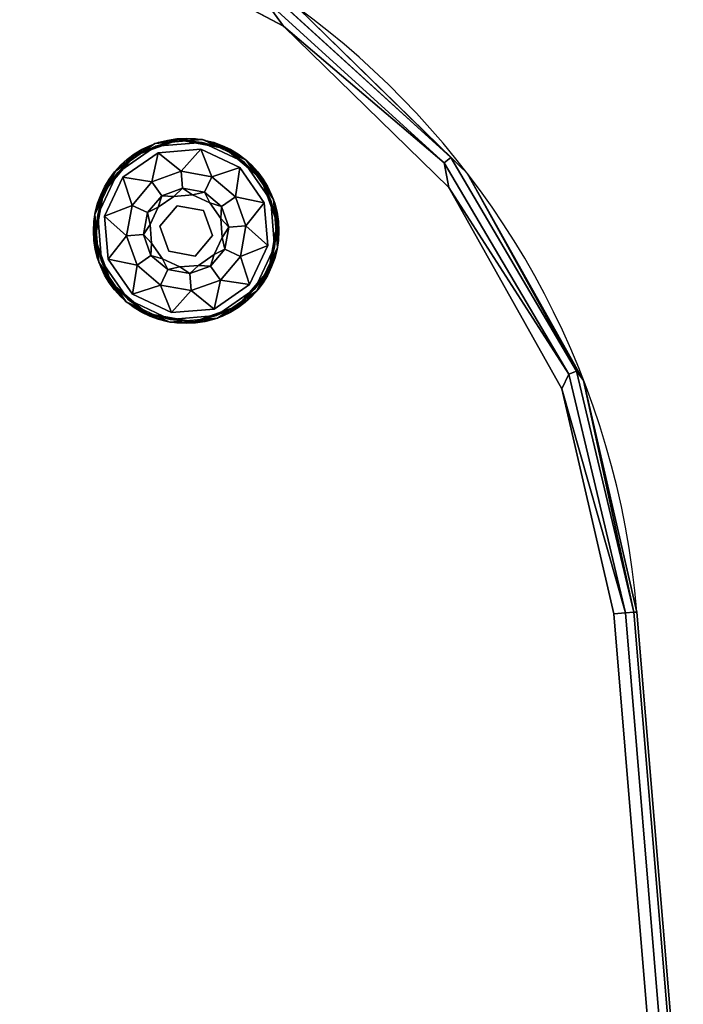
# Model space of a CAD drawing. Extents: x -313 to -117, y -123 to 59.
# Drawn here: x -275 to -268, y -32 to -21 of the extents above; entities that cross this region are included whole.
import ezdxf

# ---------------------------------------------------------------- set-up
doc = ezdxf.new("R2010")
doc.units = 0
doc.header["$LTSCALE"] = 96
doc.header["$MEASUREMENT"] = 0
for name, color, linetype in [('AFUCH-3-GDPL-FXBK', 7, 'Continuous'), ('AFUCH-3-STFB', 7, 'Continuous'), ('AFUCH-P', 7, 'Continuous'), ('MAIN_FURN', 7, 'Continuous')]:
    doc.layers.add(name, color=color, linetype=linetype)

# ---------------------------------------------------------------- blocks, each defined once
blk = doc.blocks.new('3200OB0N2418GG')
at = {"layer": 'AFUCH-3-GDPL-FXBK', "color": 47, "linetype": 'Continuous'}
for points in [[(19.5, -12.504, 0.384), (19.002, -12.638, 0.384), (19.241, -12.534, 0.369)], [(19.002, -12.638, 0.016), (19.5, -12.504, 0.016), (19.241, -12.534, 0.031)], [(19.5, -12.516, 0.004), (19.008, -12.648, 0.004), (19.249, -12.564)], [(19.008, -12.648, 0.396), (19.5, -12.516, 0.396), (19.249, -12.564, 0.4)], [(19.759, -12.534, 0.369), (19.5, -12.504, 0.384), (19.241, -12.534, 0.369)], [(19.241, -12.534, 0.031), (19.5, -12.504, 0.016), (19.759, -12.534, 0.031)], [(19.751, -12.564), (19.5, -12.516, 0.004), (19.249, -12.564)], [(19.249, -12.564, 0.4), (19.5, -12.516, 0.396), (19.751, -12.564, 0.4)], [(19.998, -12.638, 0.384), (19.5, -12.504, 0.384), (19.759, -12.534, 0.369)], [(19.5, -12.504, 0.016), (19.998, -12.638, 0.016), (19.759, -12.534, 0.031)], [(19.992, -12.648, 0.004), (19.5, -12.516, 0.004), (19.751, -12.564)], [(19.5, -12.516, 0.396), (19.992, -12.648, 0.396), (19.751, -12.564, 0.4)], [(19.241, -12.534, 0.369), (19.002, -12.638, 0.384), (18.793, -12.793, 0.369)], [(18.793, -12.793, 0.031), (19.002, -12.638, 0.016), (19.241, -12.534, 0.031)], [(19.249, -12.564), (19.008, -12.648, 0.004), (18.815, -12.815)], [(18.815, -12.815, 0.4), (19.008, -12.648, 0.396), (19.249, -12.564, 0.4)], [(20.185, -12.815), (19.992, -12.648, 0.004), (19.751, -12.564)], [(19.751, -12.564, 0.4), (19.992, -12.648, 0.396), (20.185, -12.815, 0.4)], [(20.207, -12.793, 0.369), (19.998, -12.638, 0.384), (19.759, -12.534, 0.369)], [(19.759, -12.534, 0.031), (19.998, -12.638, 0.016), (20.207, -12.793, 0.031)], [(19.002, -12.638, 0.384), (18.638, -13.002, 0.384), (18.793, -12.793, 0.369)], [(18.638, -13.002, 0.016), (19.002, -12.638, 0.016), (18.793, -12.793, 0.031)], [(19.008, -12.648, 0.004), (18.648, -13.008, 0.004), (18.815, -12.815)], [(18.648, -13.008, 0.396), (19.008, -12.648, 0.396), (18.815, -12.815, 0.4)], [(19.268, -12.635, 0.4), (19.177, -12.941, 0.467), (18.867, -12.867, 0.4)], [(19.5, -12.855, 0.467), (19.177, -12.941, 0.467), (19.268, -12.635, 0.4)], [(19.732, -12.635, 0.4), (19.5, -12.855, 0.467), (19.268, -12.635, 0.4)], [(19.823, -12.941, 0.467), (19.5, -12.855, 0.467), (19.732, -12.635, 0.4)], [(20.133, -12.867, 0.4), (19.823, -12.941, 0.467), (19.732, -12.635, 0.4)], [(20.352, -13.008, 0.004), (19.992, -12.648, 0.004), (20.185, -12.815)], [(19.992, -12.648, 0.396), (20.352, -13.008, 0.396), (20.185, -12.815, 0.4)], [(20.362, -13.002, 0.384), (19.998, -12.638, 0.384), (20.207, -12.793, 0.369)], [(19.998, -12.638, 0.016), (20.362, -13.002, 0.016), (20.207, -12.793, 0.031)], [(18.793, -12.793, 0.369), (18.638, -13.002, 0.384), (18.534, -13.241, 0.369)], [(18.534, -13.241, 0.031), (18.638, -13.002, 0.016), (18.793, -12.793, 0.031)], [(18.815, -12.815), (18.648, -13.008, 0.004), (18.564, -13.249)], [(18.564, -13.249, 0.4), (18.648, -13.008, 0.396), (18.815, -12.815, 0.4)], [(20.436, -13.249), (20.352, -13.008, 0.004), (20.185, -12.815)], [(20.185, -12.815, 0.4), (20.352, -13.008, 0.396), (20.436, -13.249, 0.4)], [(20.466, -13.241, 0.369), (20.362, -13.002, 0.384), (20.207, -12.793, 0.369)], [(20.207, -12.793, 0.031), (20.362, -13.002, 0.016), (20.466, -13.241, 0.031)], [(18.867, -12.867, 0.4), (18.941, -13.177, 0.467), (18.635, -13.268, 0.4)], [(19.177, -12.941, 0.467), (18.941, -13.177, 0.467), (18.867, -12.867, 0.4)], [(20.059, -13.177, 0.467), (19.823, -12.941, 0.467), (20.133, -12.867, 0.4)], [(20.365, -13.268, 0.4), (20.059, -13.177, 0.467), (20.133, -12.867, 0.4)], [(18.638, -13.002, 0.384), (18.504, -13.5, 0.384), (18.534, -13.241, 0.369)], [(18.504, -13.5, 0.016), (18.638, -13.002, 0.016), (18.534, -13.241, 0.031)], [(18.648, -13.008, 0.004), (18.516, -13.5, 0.004), (18.564, -13.249)], [(18.516, -13.5, 0.396), (18.648, -13.008, 0.396), (18.564, -13.249, 0.4)], [(19.269, -13.1, 0.65), (19.5, -13.038, 0.65), (19.398, -13.118, 0.9)], [(19.398, -13.118, 0.9), (19.5, -13.038, 0.65), (19.602, -13.118, 0.9)], [(19.5, -13.038, 0.65), (19.731, -13.1, 0.65), (19.602, -13.118, 0.9)], [(20.484, -13.5, 0.004), (20.352, -13.008, 0.004), (20.436, -13.249)], [(20.352, -13.008, 0.396), (20.484, -13.5, 0.396), (20.436, -13.249, 0.4)], [(20.496, -13.5, 0.384), (20.362, -13.002, 0.384), (20.466, -13.241, 0.369)], [(20.362, -13.002, 0.016), (20.496, -13.5, 0.016), (20.466, -13.241, 0.031)], [(19.1, -13.269, 0.65), (19.269, -13.1, 0.65), (19.221, -13.221, 0.9)], [(19.221, -13.221, 0.9), (19.269, -13.1, 0.65), (19.398, -13.118, 0.9)], [(19.602, -13.118, 0.9), (19.731, -13.1, 0.65), (19.779, -13.221, 0.9)], [(19.731, -13.1, 0.65), (19.9, -13.269, 0.65), (19.779, -13.221, 0.9)], [(18.534, -13.241, 0.369), (18.504, -13.5, 0.384), (18.534, -13.759, 0.369)], [(18.534, -13.759, 0.031), (18.504, -13.5, 0.016), (18.534, -13.241, 0.031)], [(18.564, -13.249), (18.516, -13.5, 0.004), (18.564, -13.751)], [(18.564, -13.751, 0.4), (18.516, -13.5, 0.396), (18.564, -13.249, 0.4)], [(18.941, -13.177, 0.467), (18.855, -13.5, 0.467), (18.635, -13.268, 0.4)], [(18.635, -13.268, 0.4), (18.855, -13.5, 0.467), (18.635, -13.732, 0.4)], [(19.038, -13.5, 0.65), (19.1, -13.269, 0.65), (19.118, -13.398, 0.9)], [(19.118, -13.398, 0.9), (19.1, -13.269, 0.65), (19.221, -13.221, 0.9)], [(19.779, -13.221, 0.9), (19.9, -13.269, 0.65), (19.882, -13.398, 0.9)], [(19.9, -13.269, 0.65), (19.962, -13.5, 0.65), (19.882, -13.398, 0.9)], [(20.145, -13.5, 0.467), (20.059, -13.177, 0.467), (20.365, -13.268, 0.4)], [(20.365, -13.732, 0.4), (20.145, -13.5, 0.467), (20.365, -13.268, 0.4)], [(20.436, -13.751), (20.484, -13.5, 0.004), (20.436, -13.249)], [(20.436, -13.249, 0.4), (20.484, -13.5, 0.396), (20.436, -13.751, 0.4)], [(20.466, -13.759, 0.369), (20.496, -13.5, 0.384), (20.466, -13.241, 0.369)], [(20.466, -13.241, 0.031), (20.496, -13.5, 0.016), (20.466, -13.759, 0.031)], [(19.118, -13.602, 0.9), (19.038, -13.5, 0.65), (19.118, -13.398, 0.9)], [(19.882, -13.398, 0.9), (19.962, -13.5, 0.65), (19.882, -13.602, 0.9)], [(18.504, -13.5, 0.384), (18.638, -13.998, 0.384), (18.534, -13.759, 0.369)], [(18.638, -13.998, 0.016), (18.504, -13.5, 0.016), (18.534, -13.759, 0.031)], [(18.516, -13.5, 0.004), (18.648, -13.992, 0.004), (18.564, -13.751)], [(18.648, -13.992, 0.396), (18.516, -13.5, 0.396), (18.564, -13.751, 0.4)], [(18.855, -13.5, 0.467), (18.941, -13.823, 0.467), (18.635, -13.732, 0.4)], [(19.1, -13.731, 0.65), (19.038, -13.5, 0.65), (19.118, -13.602, 0.9)], [(19.962, -13.5, 0.65), (19.9, -13.731, 0.65), (19.882, -13.602, 0.9)], [(20.059, -13.823, 0.467), (20.145, -13.5, 0.467), (20.365, -13.732, 0.4)], [(20.352, -13.992, 0.004), (20.484, -13.5, 0.004), (20.436, -13.751)], [(20.484, -13.5, 0.396), (20.352, -13.992, 0.396), (20.436, -13.751, 0.4)], [(20.362, -13.998, 0.384), (20.496, -13.5, 0.384), (20.466, -13.759, 0.369)], [(20.496, -13.5, 0.016), (20.362, -13.998, 0.016), (20.466, -13.759, 0.031)], [(19.221, -13.779, 0.9), (19.1, -13.731, 0.65), (19.118, -13.602, 0.9)], [(19.882, -13.602, 0.9), (19.9, -13.731, 0.65), (19.779, -13.779, 0.9)], [(18.534, -13.759, 0.369), (18.638, -13.998, 0.384), (18.793, -14.207, 0.369)], [(18.793, -14.207, 0.031), (18.638, -13.998, 0.016), (18.534, -13.759, 0.031)], [(18.564, -13.751), (18.648, -13.992, 0.004), (18.815, -14.185)], [(18.815, -14.185, 0.4), (18.648, -13.992, 0.396), (18.564, -13.751, 0.4)], [(18.635, -13.732, 0.4), (18.941, -13.823, 0.467), (18.867, -14.133, 0.4)], [(19.269, -13.9, 0.65), (19.1, -13.731, 0.65), (19.221, -13.779, 0.9)], [(19.398, -13.882, 0.9), (19.269, -13.9, 0.65), (19.221, -13.779, 0.9)], [(19.779, -13.779, 0.9), (19.731, -13.9, 0.65), (19.602, -13.882, 0.9)], [(19.9, -13.731, 0.65), (19.731, -13.9, 0.65), (19.779, -13.779, 0.9)], [(20.133, -14.133, 0.4), (20.059, -13.823, 0.467), (20.365, -13.732, 0.4)], [(20.185, -14.185), (20.352, -13.992, 0.004), (20.436, -13.751)], [(20.436, -13.751, 0.4), (20.352, -13.992, 0.396), (20.185, -14.185, 0.4)], [(20.207, -14.207, 0.369), (20.362, -13.998, 0.384), (20.466, -13.759, 0.369)], [(20.466, -13.759, 0.031), (20.362, -13.998, 0.016), (20.207, -14.207, 0.031)], [(18.941, -13.823, 0.467), (19.177, -14.059, 0.467), (18.867, -14.133, 0.4)], [(19.5, -13.962, 0.65), (19.269, -13.9, 0.65), (19.398, -13.882, 0.9)], [(19.602, -13.882, 0.9), (19.5, -13.962, 0.65), (19.398, -13.882, 0.9)], [(19.731, -13.9, 0.65), (19.5, -13.962, 0.65), (19.602, -13.882, 0.9)], [(19.823, -14.059, 0.467), (20.059, -13.823, 0.467), (20.133, -14.133, 0.4)], [(18.638, -13.998, 0.384), (19.002, -14.362, 0.384), (18.793, -14.207, 0.369)], [(19.002, -14.362, 0.016), (18.638, -13.998, 0.016), (18.793, -14.207, 0.031)], [(18.648, -13.992, 0.004), (19.008, -14.352, 0.004), (18.815, -14.185)], [(19.008, -14.352, 0.396), (18.648, -13.992, 0.396), (18.815, -14.185, 0.4)], [(19.992, -14.352, 0.004), (20.352, -13.992, 0.004), (20.185, -14.185)], [(20.352, -13.992, 0.396), (19.992, -14.352, 0.396), (20.185, -14.185, 0.4)], [(19.998, -14.362, 0.384), (20.362, -13.998, 0.384), (20.207, -14.207, 0.369)], [(20.362, -13.998, 0.016), (19.998, -14.362, 0.016), (20.207, -14.207, 0.031)], [(18.867, -14.133, 0.4), (19.177, -14.059, 0.467), (19.268, -14.365, 0.4)], [(19.177, -14.059, 0.467), (19.5, -14.145, 0.467), (19.268, -14.365, 0.4)], [(19.5, -14.145, 0.467), (19.823, -14.059, 0.467), (19.732, -14.365, 0.4)], [(19.732, -14.365, 0.4), (19.823, -14.059, 0.467), (20.133, -14.133, 0.4)], [(18.793, -14.207, 0.369), (19.002, -14.362, 0.384), (19.241, -14.466, 0.369)], [(19.241, -14.466, 0.031), (19.002, -14.362, 0.016), (18.793, -14.207, 0.031)], [(18.815, -14.185), (19.008, -14.352, 0.004), (19.249, -14.436)], [(19.249, -14.436, 0.4), (19.008, -14.352, 0.396), (18.815, -14.185, 0.4)], [(19.268, -14.365, 0.4), (19.5, -14.145, 0.467), (19.732, -14.365, 0.4)], [(19.751, -14.436), (19.992, -14.352, 0.004), (20.185, -14.185)], [(20.185, -14.185, 0.4), (19.992, -14.352, 0.396), (19.751, -14.436, 0.4)], [(19.759, -14.466, 0.369), (19.998, -14.362, 0.384), (20.207, -14.207, 0.369)], [(20.207, -14.207, 0.031), (19.998, -14.362, 0.016), (19.759, -14.466, 0.031)], [(19.002, -14.362, 0.384), (19.5, -14.496, 0.384), (19.241, -14.466, 0.369)], [(19.5, -14.496, 0.016), (19.002, -14.362, 0.016), (19.241, -14.466, 0.031)], [(19.008, -14.352, 0.004), (19.5, -14.484, 0.004), (19.249, -14.436)], [(19.5, -14.484, 0.396), (19.008, -14.352, 0.396), (19.249, -14.436, 0.4)], [(19.249, -14.436), (19.5, -14.484, 0.004), (19.751, -14.436)], [(19.751, -14.436, 0.4), (19.5, -14.484, 0.396), (19.249, -14.436, 0.4)], [(19.5, -14.484, 0.004), (19.992, -14.352, 0.004), (19.751, -14.436)], [(19.992, -14.352, 0.396), (19.5, -14.484, 0.396), (19.751, -14.436, 0.4)], [(19.5, -14.496, 0.384), (19.998, -14.362, 0.384), (19.759, -14.466, 0.369)], [(19.998, -14.362, 0.016), (19.5, -14.496, 0.016), (19.759, -14.466, 0.031)], [(19.241, -14.466, 0.369), (19.5, -14.496, 0.384), (19.759, -14.466, 0.369)], [(19.759, -14.466, 0.031), (19.5, -14.496, 0.016), (19.241, -14.466, 0.031)]]:
    blk.add_3dface(points, dxfattribs=at)
for points, invisible_edges in [([(19.002, -12.638, 0.384), (19.5, -12.504, 0.384), (19.008, -12.648, 0.396)], 2), ([(19.5, -12.504, 0.016), (19.002, -12.638, 0.016), (19.5, -12.516, 0.004)], 2), ([(19.5, -12.516, 0.004), (19.002, -12.638, 0.016), (19.008, -12.648, 0.004)], 1), ([(19.008, -12.648, 0.396), (19.5, -12.504, 0.384), (19.5, -12.516, 0.396)], 1), ([(19.5, -12.504, 0.384), (19.998, -12.638, 0.384), (19.5, -12.516, 0.396)], 2), ([(19.992, -12.648, 0.004), (19.5, -12.504, 0.016), (19.5, -12.516, 0.004)], 1), ([(19.998, -12.638, 0.016), (19.5, -12.504, 0.016), (19.992, -12.648, 0.004)], 2), ([(19.5, -12.516, 0.396), (19.998, -12.638, 0.384), (19.992, -12.648, 0.396)], 1), ([(19.241, -12.534, 0.031), (18.793, -12.793, 0.369), (18.793, -12.793, 0.031)], 1), ([(19.241, -12.534, 0.369), (18.793, -12.793, 0.369), (19.241, -12.534, 0.031)], 2), ([(19.249, -12.564, 0.4), (19.268, -12.635, 0.4), (18.815, -12.815, 0.4)], 3), ([(19.249, -12.564), (18.815, -12.815), (20.436, -13.751)], 14), ([(19.759, -12.534, 0.031), (19.241, -12.534, 0.369), (19.241, -12.534, 0.031)], 1), ([(19.759, -12.534, 0.369), (19.241, -12.534, 0.369), (19.759, -12.534, 0.031)], 2), ([(19.732, -12.635, 0.4), (19.268, -12.635, 0.4), (19.249, -12.564, 0.4)], 14), ([(19.751, -12.564, 0.4), (19.732, -12.635, 0.4), (19.249, -12.564, 0.4)], 3), ([(20.436, -13.249), (19.249, -12.564), (20.436, -13.751)], 3), ([(19.751, -12.564), (19.249, -12.564), (20.436, -13.249)], 14), ([(20.133, -12.867, 0.4), (19.732, -12.635, 0.4), (19.751, -12.564, 0.4)], 14), ([(20.185, -12.815, 0.4), (20.133, -12.867, 0.4), (19.751, -12.564, 0.4)], 3), ([(20.185, -12.815), (19.751, -12.564), (20.436, -13.249)], 2), ([(20.207, -12.793, 0.031), (19.759, -12.534, 0.369), (19.759, -12.534, 0.031)], 1), ([(20.207, -12.793, 0.369), (19.759, -12.534, 0.369), (20.207, -12.793, 0.031)], 2), ([(18.638, -13.002, 0.384), (19.002, -12.638, 0.384), (18.648, -13.008, 0.396)], 2), ([(19.002, -12.638, 0.016), (18.638, -13.002, 0.016), (19.008, -12.648, 0.004)], 2), ([(19.008, -12.648, 0.004), (18.638, -13.002, 0.016), (18.648, -13.008, 0.004)], 1), ([(18.648, -13.008, 0.396), (19.002, -12.638, 0.384), (19.008, -12.648, 0.396)], 1), ([(19.268, -12.635, 0.4), (18.867, -12.867, 0.4), (18.815, -12.815, 0.4)], 14), ([(19.998, -12.638, 0.384), (20.362, -13.002, 0.384), (19.992, -12.648, 0.396)], 2), ([(20.352, -13.008, 0.004), (19.998, -12.638, 0.016), (19.992, -12.648, 0.004)], 1), ([(19.992, -12.648, 0.396), (20.362, -13.002, 0.384), (20.352, -13.008, 0.396)], 1), ([(20.362, -13.002, 0.016), (19.998, -12.638, 0.016), (20.352, -13.008, 0.004)], 2), ([(18.793, -12.793, 0.031), (18.534, -13.241, 0.369), (18.534, -13.241, 0.031)], 1), ([(18.793, -12.793, 0.369), (18.534, -13.241, 0.369), (18.793, -12.793, 0.031)], 2), ([(18.815, -12.815, 0.4), (18.635, -13.268, 0.4), (18.564, -13.249, 0.4)], 3), ([(18.815, -12.815), (18.564, -13.249), (20.185, -14.185)], 14), ([(18.815, -12.815, 0.4), (18.867, -12.867, 0.4), (18.635, -13.268, 0.4)], 13), ([(20.436, -13.751), (18.815, -12.815), (20.185, -14.185)], 3), ([(20.436, -13.249, 0.4), (20.133, -12.867, 0.4), (20.185, -12.815, 0.4)], 3), ([(20.466, -13.241, 0.031), (20.207, -12.793, 0.369), (20.207, -12.793, 0.031)], 1), ([(20.466, -13.241, 0.369), (20.207, -12.793, 0.369), (20.466, -13.241, 0.031)], 2), ([(19.177, -12.941, 0.467), (19.1, -13.269, 0.65), (18.941, -13.177, 0.467)], 1), ([(19.269, -13.1, 0.65), (19.1, -13.269, 0.65), (19.177, -12.941, 0.467)], 2), ([(19.5, -12.855, 0.467), (19.269, -13.1, 0.65), (19.177, -12.941, 0.467)], 1), ([(19.5, -13.038, 0.65), (19.269, -13.1, 0.65), (19.5, -12.855, 0.467)], 2), ([(19.823, -12.941, 0.467), (19.5, -13.038, 0.65), (19.5, -12.855, 0.467)], 1), ([(19.731, -13.1, 0.65), (19.5, -13.038, 0.65), (19.823, -12.941, 0.467)], 2), ([(20.059, -13.177, 0.467), (19.731, -13.1, 0.65), (19.823, -12.941, 0.467)], 1), ([(20.365, -13.268, 0.4), (20.133, -12.867, 0.4), (20.436, -13.249, 0.4)], 14), ([(18.504, -13.5, 0.384), (18.638, -13.002, 0.384), (18.516, -13.5, 0.396)], 2), ([(18.638, -13.002, 0.016), (18.504, -13.5, 0.016), (18.648, -13.008, 0.004)], 2), ([(18.648, -13.008, 0.004), (18.504, -13.5, 0.016), (18.516, -13.5, 0.004)], 1), ([(18.516, -13.5, 0.396), (18.638, -13.002, 0.384), (18.648, -13.008, 0.396)], 1), ([(20.362, -13.002, 0.384), (20.496, -13.5, 0.384), (20.352, -13.008, 0.396)], 2), ([(20.484, -13.5, 0.004), (20.362, -13.002, 0.016), (20.352, -13.008, 0.004)], 1), ([(20.352, -13.008, 0.396), (20.496, -13.5, 0.384), (20.484, -13.5, 0.396)], 1), ([(20.496, -13.5, 0.016), (20.362, -13.002, 0.016), (20.484, -13.5, 0.004)], 2), ([(19.221, -13.221, 1.325), (19.398, -13.118, 1.325), (19.296, -13.296, 1.325)], 14), ([(19.221, -13.221, 1.325), (19.398, -13.118, 0.9), (19.398, -13.118, 1.325)], 1), ([(19.221, -13.221, 0.9), (19.398, -13.118, 0.9), (19.221, -13.221, 1.325)], 2), ([(19.296, -13.296, 1.325), (19.398, -13.118, 1.325), (19.575, -13.221, 1.325)], 3), ([(19.398, -13.118, 1.325), (19.602, -13.118, 1.325), (19.575, -13.221, 1.325)], 14), ([(19.398, -13.118, 1.325), (19.602, -13.118, 0.9), (19.602, -13.118, 1.325)], 1), ([(19.398, -13.118, 0.9), (19.602, -13.118, 0.9), (19.398, -13.118, 1.325)], 2), ([(19.602, -13.118, 1.325), (19.779, -13.221, 1.325), (19.575, -13.221, 1.325)], 14), ([(19.602, -13.118, 1.325), (19.779, -13.221, 0.9), (19.779, -13.221, 1.325)], 1), ([(19.602, -13.118, 0.9), (19.779, -13.221, 0.9), (19.602, -13.118, 1.325)], 2), ([(19.9, -13.269, 0.65), (19.731, -13.1, 0.65), (20.059, -13.177, 0.467)], 2), ([(18.534, -13.241, 0.031), (18.534, -13.759, 0.369), (18.534, -13.759, 0.031)], 1), ([(18.534, -13.241, 0.369), (18.534, -13.759, 0.369), (18.534, -13.241, 0.031)], 2), ([(18.564, -13.249, 0.4), (18.635, -13.732, 0.4), (18.564, -13.751, 0.4)], 3), ([(18.635, -13.268, 0.4), (18.635, -13.732, 0.4), (18.564, -13.249, 0.4)], 14), ([(20.185, -14.185), (18.564, -13.249), (19.751, -14.436)], 3), ([(18.564, -13.751), (19.751, -14.436), (18.564, -13.249)], 3), ([(18.941, -13.177, 0.467), (19.038, -13.5, 0.65), (18.855, -13.5, 0.467)], 1), ([(19.1, -13.269, 0.65), (19.038, -13.5, 0.65), (18.941, -13.177, 0.467)], 2), ([(19.118, -13.398, 1.325), (19.221, -13.221, 1.325), (19.296, -13.296, 1.325)], 14), ([(19.118, -13.398, 1.325), (19.221, -13.221, 0.9), (19.221, -13.221, 1.325)], 1), ([(19.118, -13.398, 0.9), (19.221, -13.221, 0.9), (19.118, -13.398, 1.325)], 2), ([(19.296, -13.296, 1.5), (19.575, -13.221, 1.325), (19.575, -13.221, 1.5)], 1), ([(19.296, -13.296, 1.325), (19.575, -13.221, 1.325), (19.296, -13.296, 1.5)], 2), ([(19.296, -13.296, 1.5), (19.575, -13.221, 1.5), (19.704, -13.704, 1.5)], 14), ([(19.575, -13.221, 1.325), (19.779, -13.221, 1.325), (19.779, -13.425, 1.325)], 3), ([(19.575, -13.221, 1.5), (19.779, -13.425, 1.325), (19.779, -13.425, 1.5)], 1), ([(19.575, -13.221, 1.325), (19.779, -13.425, 1.325), (19.575, -13.221, 1.5)], 2), ([(19.704, -13.704, 1.5), (19.575, -13.221, 1.5), (19.779, -13.425, 1.5)], 1), ([(19.779, -13.221, 1.325), (19.882, -13.398, 1.325), (19.779, -13.425, 1.325)], 14), ([(19.779, -13.221, 1.325), (19.882, -13.398, 0.9), (19.882, -13.398, 1.325)], 1), ([(19.779, -13.221, 0.9), (19.882, -13.398, 0.9), (19.779, -13.221, 1.325)], 2), ([(20.145, -13.5, 0.467), (19.9, -13.269, 0.65), (20.059, -13.177, 0.467)], 1), ([(19.962, -13.5, 0.65), (19.9, -13.269, 0.65), (20.145, -13.5, 0.467)], 2), ([(20.436, -13.751, 0.4), (20.365, -13.268, 0.4), (20.436, -13.249, 0.4)], 3), ([(20.365, -13.732, 0.4), (20.365, -13.268, 0.4), (20.436, -13.751, 0.4)], 14), ([(20.466, -13.759, 0.031), (20.466, -13.241, 0.369), (20.466, -13.241, 0.031)], 1), ([(20.466, -13.759, 0.369), (20.466, -13.241, 0.369), (20.466, -13.759, 0.031)], 2), ([(19.221, -13.575, 1.325), (19.118, -13.398, 1.325), (19.296, -13.296, 1.325)], 3), ([(19.221, -13.575, 1.5), (19.296, -13.296, 1.325), (19.296, -13.296, 1.5)], 1), ([(19.221, -13.575, 1.325), (19.296, -13.296, 1.325), (19.221, -13.575, 1.5)], 2), ([(19.221, -13.575, 1.5), (19.296, -13.296, 1.5), (19.425, -13.779, 1.5)], 2), ([(19.425, -13.779, 1.5), (19.296, -13.296, 1.5), (19.704, -13.704, 1.5)], 3), ([(19.118, -13.602, 1.325), (19.118, -13.398, 1.325), (19.221, -13.575, 1.325)], 14), ([(19.118, -13.602, 1.325), (19.118, -13.398, 0.9), (19.118, -13.398, 1.325)], 1), ([(19.118, -13.602, 0.9), (19.118, -13.398, 0.9), (19.118, -13.602, 1.325)], 2), ([(19.779, -13.425, 1.325), (19.882, -13.602, 1.325), (19.704, -13.704, 1.325)], 3), ([(19.779, -13.425, 1.5), (19.704, -13.704, 1.325), (19.704, -13.704, 1.5)], 1), ([(19.779, -13.425, 1.325), (19.704, -13.704, 1.325), (19.779, -13.425, 1.5)], 2), ([(19.882, -13.398, 1.325), (19.882, -13.602, 1.325), (19.779, -13.425, 1.325)], 14), ([(19.882, -13.398, 1.325), (19.882, -13.602, 0.9), (19.882, -13.602, 1.325)], 1), ([(19.882, -13.398, 0.9), (19.882, -13.602, 0.9), (19.882, -13.398, 1.325)], 2), ([(18.648, -13.992, 0.396), (18.504, -13.5, 0.384), (18.516, -13.5, 0.396)], 1), ([(18.638, -13.998, 0.384), (18.504, -13.5, 0.384), (18.648, -13.992, 0.396)], 2), ([(18.504, -13.5, 0.016), (18.638, -13.998, 0.016), (18.516, -13.5, 0.004)], 2), ([(18.516, -13.5, 0.004), (18.638, -13.998, 0.016), (18.648, -13.992, 0.004)], 1), ([(18.855, -13.5, 0.467), (19.1, -13.731, 0.65), (18.941, -13.823, 0.467)], 1), ([(19.038, -13.5, 0.65), (19.1, -13.731, 0.65), (18.855, -13.5, 0.467)], 2), ([(19.221, -13.779, 1.325), (19.118, -13.602, 1.325), (19.221, -13.575, 1.325)], 14), ([(19.425, -13.779, 1.325), (19.221, -13.779, 1.325), (19.221, -13.575, 1.325)], 3), ([(19.425, -13.779, 1.5), (19.221, -13.575, 1.325), (19.221, -13.575, 1.5)], 1), ([(19.425, -13.779, 1.325), (19.221, -13.575, 1.325), (19.425, -13.779, 1.5)], 2), ([(19.9, -13.731, 0.65), (19.962, -13.5, 0.65), (20.059, -13.823, 0.467)], 2), ([(20.059, -13.823, 0.467), (19.962, -13.5, 0.65), (20.145, -13.5, 0.467)], 1), ([(20.484, -13.5, 0.396), (20.362, -13.998, 0.384), (20.352, -13.992, 0.396)], 1), ([(20.352, -13.992, 0.004), (20.496, -13.5, 0.016), (20.484, -13.5, 0.004)], 1), ([(20.362, -13.998, 0.016), (20.496, -13.5, 0.016), (20.352, -13.992, 0.004)], 2), ([(20.496, -13.5, 0.384), (20.362, -13.998, 0.384), (20.484, -13.5, 0.396)], 2), ([(19.221, -13.779, 1.325), (19.118, -13.602, 0.9), (19.118, -13.602, 1.325)], 1), ([(19.221, -13.779, 0.9), (19.118, -13.602, 0.9), (19.221, -13.779, 1.325)], 2), ([(19.882, -13.602, 1.325), (19.779, -13.779, 1.325), (19.704, -13.704, 1.325)], 14), ([(19.882, -13.602, 1.325), (19.779, -13.779, 0.9), (19.779, -13.779, 1.325)], 1), ([(19.882, -13.602, 0.9), (19.779, -13.779, 0.9), (19.882, -13.602, 1.325)], 2), ([(18.534, -13.759, 0.031), (18.793, -14.207, 0.369), (18.793, -14.207, 0.031)], 1), ([(18.534, -13.759, 0.369), (18.793, -14.207, 0.369), (18.534, -13.759, 0.031)], 2), ([(18.635, -13.732, 0.4), (18.867, -14.133, 0.4), (18.564, -13.751, 0.4)], 14), ([(18.564, -13.751, 0.4), (18.867, -14.133, 0.4), (18.815, -14.185, 0.4)], 3), ([(19.249, -14.436), (19.751, -14.436), (18.564, -13.751)], 14), ([(18.815, -14.185), (19.249, -14.436), (18.564, -13.751)], 2), ([(19.1, -13.731, 0.65), (19.269, -13.9, 0.65), (18.941, -13.823, 0.467)], 2), ([(19.398, -13.882, 1.325), (19.221, -13.779, 1.325), (19.425, -13.779, 1.325)], 14), ([(19.398, -13.882, 1.325), (19.221, -13.779, 0.9), (19.221, -13.779, 1.325)], 1), ([(19.398, -13.882, 0.9), (19.221, -13.779, 0.9), (19.398, -13.882, 1.325)], 2), ([(19.602, -13.882, 1.325), (19.398, -13.882, 1.325), (19.425, -13.779, 1.325)], 14), ([(19.704, -13.704, 1.325), (19.602, -13.882, 1.325), (19.425, -13.779, 1.325)], 3), ([(19.704, -13.704, 1.5), (19.425, -13.779, 1.325), (19.425, -13.779, 1.5)], 1), ([(19.704, -13.704, 1.325), (19.425, -13.779, 1.325), (19.704, -13.704, 1.5)], 2), ([(19.704, -13.704, 1.325), (19.779, -13.779, 1.325), (19.602, -13.882, 1.325)], 13), ([(19.779, -13.779, 1.325), (19.602, -13.882, 0.9), (19.602, -13.882, 1.325)], 1), ([(19.779, -13.779, 0.9), (19.602, -13.882, 0.9), (19.779, -13.779, 1.325)], 2), ([(19.731, -13.9, 0.65), (19.9, -13.731, 0.65), (19.823, -14.059, 0.467)], 2), ([(19.823, -14.059, 0.467), (19.9, -13.731, 0.65), (20.059, -13.823, 0.467)], 1), ([(20.133, -14.133, 0.4), (20.365, -13.732, 0.4), (20.185, -14.185, 0.4)], 14), ([(20.185, -14.185, 0.4), (20.365, -13.732, 0.4), (20.436, -13.751, 0.4)], 3), ([(20.207, -14.207, 0.031), (20.466, -13.759, 0.369), (20.466, -13.759, 0.031)], 1), ([(20.207, -14.207, 0.369), (20.466, -13.759, 0.369), (20.207, -14.207, 0.031)], 2), ([(18.941, -13.823, 0.467), (19.269, -13.9, 0.65), (19.177, -14.059, 0.467)], 1), ([(19.269, -13.9, 0.65), (19.5, -13.962, 0.65), (19.177, -14.059, 0.467)], 2), ([(19.602, -13.882, 1.325), (19.398, -13.882, 0.9), (19.398, -13.882, 1.325)], 1), ([(19.602, -13.882, 0.9), (19.398, -13.882, 0.9), (19.602, -13.882, 1.325)], 2), ([(19.5, -14.145, 0.467), (19.731, -13.9, 0.65), (19.823, -14.059, 0.467)], 1), ([(19.5, -13.962, 0.65), (19.731, -13.9, 0.65), (19.5, -14.145, 0.467)], 2), ([(19.008, -14.352, 0.396), (18.638, -13.998, 0.384), (18.648, -13.992, 0.396)], 1), ([(18.638, -13.998, 0.016), (19.002, -14.362, 0.016), (18.648, -13.992, 0.004)], 2), ([(19.002, -14.362, 0.384), (18.638, -13.998, 0.384), (19.008, -14.352, 0.396)], 2), ([(18.648, -13.992, 0.004), (19.002, -14.362, 0.016), (19.008, -14.352, 0.004)], 1), ([(19.177, -14.059, 0.467), (19.5, -13.962, 0.65), (19.5, -14.145, 0.467)], 1), ([(20.352, -13.992, 0.396), (19.998, -14.362, 0.384), (19.992, -14.352, 0.396)], 1), ([(19.992, -14.352, 0.004), (20.362, -13.998, 0.016), (20.352, -13.992, 0.004)], 1), ([(19.998, -14.362, 0.016), (20.362, -13.998, 0.016), (19.992, -14.352, 0.004)], 2), ([(20.362, -13.998, 0.384), (19.998, -14.362, 0.384), (20.352, -13.992, 0.396)], 2), ([(18.793, -14.207, 0.031), (19.241, -14.466, 0.369), (19.241, -14.466, 0.031)], 1), ([(18.793, -14.207, 0.369), (19.241, -14.466, 0.369), (18.793, -14.207, 0.031)], 2), ([(18.815, -14.185, 0.4), (18.867, -14.133, 0.4), (19.249, -14.436, 0.4)], 3), ([(18.867, -14.133, 0.4), (19.268, -14.365, 0.4), (19.249, -14.436, 0.4)], 14), ([(19.732, -14.365, 0.4), (20.133, -14.133, 0.4), (19.751, -14.436, 0.4)], 14), ([(19.751, -14.436, 0.4), (20.133, -14.133, 0.4), (20.185, -14.185, 0.4)], 3), ([(19.759, -14.466, 0.031), (20.207, -14.207, 0.369), (20.207, -14.207, 0.031)], 1), ([(19.759, -14.466, 0.369), (20.207, -14.207, 0.369), (19.759, -14.466, 0.031)], 2), ([(19.5, -14.484, 0.396), (19.002, -14.362, 0.384), (19.008, -14.352, 0.396)], 1), ([(19.002, -14.362, 0.016), (19.5, -14.496, 0.016), (19.008, -14.352, 0.004)], 2), ([(19.5, -14.496, 0.384), (19.002, -14.362, 0.384), (19.5, -14.484, 0.396)], 2), ([(19.008, -14.352, 0.004), (19.5, -14.496, 0.016), (19.5, -14.484, 0.004)], 1), ([(19.249, -14.436, 0.4), (19.268, -14.365, 0.4), (19.751, -14.436, 0.4)], 3), ([(19.268, -14.365, 0.4), (19.732, -14.365, 0.4), (19.751, -14.436, 0.4)], 14), ([(19.992, -14.352, 0.396), (19.5, -14.496, 0.384), (19.5, -14.484, 0.396)], 1), ([(19.998, -14.362, 0.384), (19.5, -14.496, 0.384), (19.992, -14.352, 0.396)], 2), ([(19.5, -14.484, 0.004), (19.998, -14.362, 0.016), (19.992, -14.352, 0.004)], 1), ([(19.5, -14.496, 0.016), (19.998, -14.362, 0.016), (19.5, -14.484, 0.004)], 2), ([(19.241, -14.466, 0.031), (19.759, -14.466, 0.369), (19.759, -14.466, 0.031)], 1), ([(19.241, -14.466, 0.369), (19.759, -14.466, 0.369), (19.241, -14.466, 0.031)], 2)]:
    blk.add_3dface(points, dxfattribs=dict(at, invisible_edges=invisible_edges))
at = {"layer": 'AFUCH-3-STFB', "color": 40, "linetype": 'Continuous'}
for points, invisible_edges in [([(9, 0, 1.5), (15, -18, 1.5), (15, 0, 1.5)], 3), ([(15, -18, 1.5), (23.908, -10.281, 1.5), (15, 0, 1.5)], 15), ([(9, -18, 1.5), (15, -18, 1.5), (9, 0, 1.5)], 14), ([(9, -17.75, 17.5), (15, -0.25, 17.5), (15, -17.75, 17.5)], 3), ([(9, -0.25, 17.5), (15, -0.25, 17.5), (9, -17.75, 17.5)], 14), ([(15, -0.25, 17.5), (23.661, -7.755, 17.5), (15, -17.75, 17.5)], 15), ([(23.661, -7.755, 17.5), (23.661, -10.245, 17.5), (15, -17.75, 17.5)], 14), ([(15, -17.75, 17.5), (23.661, -10.245, 17.5), (22.959, -12.635, 17.5)], 13), ([(23.187, -12.739, 1.5), (23.908, -10.281, 1.5), (15, -18, 1.5)], 14), ([(22.959, -12.635, 17.5), (21.613, -14.73, 17.5), (15, -17.75, 17.5)], 14), ([(21.802, -14.894, 1.5), (23.187, -12.739, 1.5), (15, -18, 1.5)], 14), ([(21.939, -14.533, 17.467), (20.051, -16.408, 17.375), (19.999, -16.333, 17.467)], 1), ([(22.01, -14.591, 17.375), (20.051, -16.408, 17.375), (21.939, -14.533, 17.467)], 2), ([(21.613, -14.73, 17.5), (19.731, -16.361, 17.5), (15, -17.75, 17.5)], 14), ([(15, -18, 1.5), (19.866, -16.571, 1.5), (21.802, -14.894, 1.5)], 13), ([(19.866, -16.571, 17.25), (21.802, -14.894, 17.25), (21.802, -14.894, 1.5)], 12), ([(19.866, -16.571, 1.5), (19.866, -16.571, 17.25), (21.802, -14.894, 1.5)], 2), ([(19.999, -16.333, 17.467), (17.643, -17.568, 17.375), (17.616, -17.481, 17.467)], 1), ([(20.051, -16.408, 17.375), (17.643, -17.568, 17.375), (19.999, -16.333, 17.467)], 2), ([(15, -17.75, 17.5), (19.731, -16.361, 17.5), (17.465, -17.396, 17.5)], 1), ([(17.536, -17.635, 1.5), (19.866, -16.571, 1.5), (15, -18, 1.5)], 2), ([(17.536, -17.635, 17.25), (19.866, -16.571, 17.25), (19.866, -16.571, 1.5)], 12), ([(17.536, -17.635, 1.5), (17.536, -17.635, 17.25), (19.866, -16.571, 1.5)], 2), ([(17.616, -17.481, 17.467), (15, -17.967, 17.375), (15, -17.875, 17.467)], 1), ([(17.643, -17.568, 17.375), (15, -17.967, 17.375), (17.616, -17.481, 17.467)], 2), ([(15, -18, 17.25), (17.536, -17.635, 17.25), (17.536, -17.635, 1.5)], 12), ([(15, -18, 1.5), (15, -18, 17.25), (17.536, -17.635, 1.5)], 2), ([(15, -17.75, 17.5), (9, -17.875, 17.467), (9, -17.75, 17.5)], 1), ([(15, -17.875, 17.467), (9, -17.875, 17.467), (15, -17.75, 17.5)], 2), ([(9, -17.967, 17.375), (9, -17.875, 17.467), (15, -17.875, 17.467)], 12), ([(15, -17.967, 17.375), (9, -17.967, 17.375), (15, -17.875, 17.467)], 2), ([(9, -18, 17.25), (9, -17.967, 17.375), (15, -17.967, 17.375)], 12), ([(15, -18, 17.25), (9, -18, 17.25), (15, -17.967, 17.375)], 2), ([(15, -18, 17.25), (9, -18, 1.5), (9, -18, 17.25)], 1), ([(15, -18, 1.5), (9, -18, 1.5), (15, -18, 17.25)], 2)]:
    blk.add_3dface(points, dxfattribs=dict(at, invisible_edges=invisible_edges))
for points in [[(21.613, -14.73, 17.5), (22.959, -12.635, 17.5), (21.939, -14.533, 17.467)], [(19.999, -16.333, 17.467), (21.613, -14.73, 17.5), (21.939, -14.533, 17.467)], [(22.01, -14.591, 17.375), (21.802, -14.894, 17.25), (20.051, -16.408, 17.375)], [(19.731, -16.361, 17.5), (21.613, -14.73, 17.5), (19.999, -16.333, 17.467)], [(20.051, -16.408, 17.375), (21.802, -14.894, 17.25), (19.866, -16.571, 17.25)], [(17.616, -17.481, 17.467), (19.731, -16.361, 17.5), (19.999, -16.333, 17.467)], [(17.465, -17.396, 17.5), (19.731, -16.361, 17.5), (17.616, -17.481, 17.467)], [(20.051, -16.408, 17.375), (19.866, -16.571, 17.25), (17.643, -17.568, 17.375)], [(17.643, -17.568, 17.375), (19.866, -16.571, 17.25), (17.536, -17.635, 17.25)], [(15, -17.875, 17.467), (17.465, -17.396, 17.5), (17.616, -17.481, 17.467)], [(15, -17.75, 17.5), (17.465, -17.396, 17.5), (15, -17.875, 17.467)], [(17.643, -17.568, 17.375), (17.536, -17.635, 17.25), (15, -17.967, 17.375)], [(15, -17.967, 17.375), (17.536, -17.635, 17.25), (15, -18, 17.25)]]:
    blk.add_3dface(points, dxfattribs=at)
at = {"layer": 'AFUCH-P', "color": 1, "linetype": 'Continuous'}
blk.add_line((15, -18), (9, -18), dxfattribs=at)
blk.add_circle((19.5, -13.5), 1, dxfattribs=at)
blk.add_arc((15, -9), 9, 270, 90, dxfattribs=at)

msp = doc.modelspace()

# ---------------------------------------------------------------- block references
at = {"layer": 'MAIN_FURN', "linetype": 'Continuous', "rotation": 94.78502655029297}
msp.add_blockref('3200OB0N2418GG', (-284.932, -43.969), dxfattribs=at)

doc.saveas('drawing.dxf')
